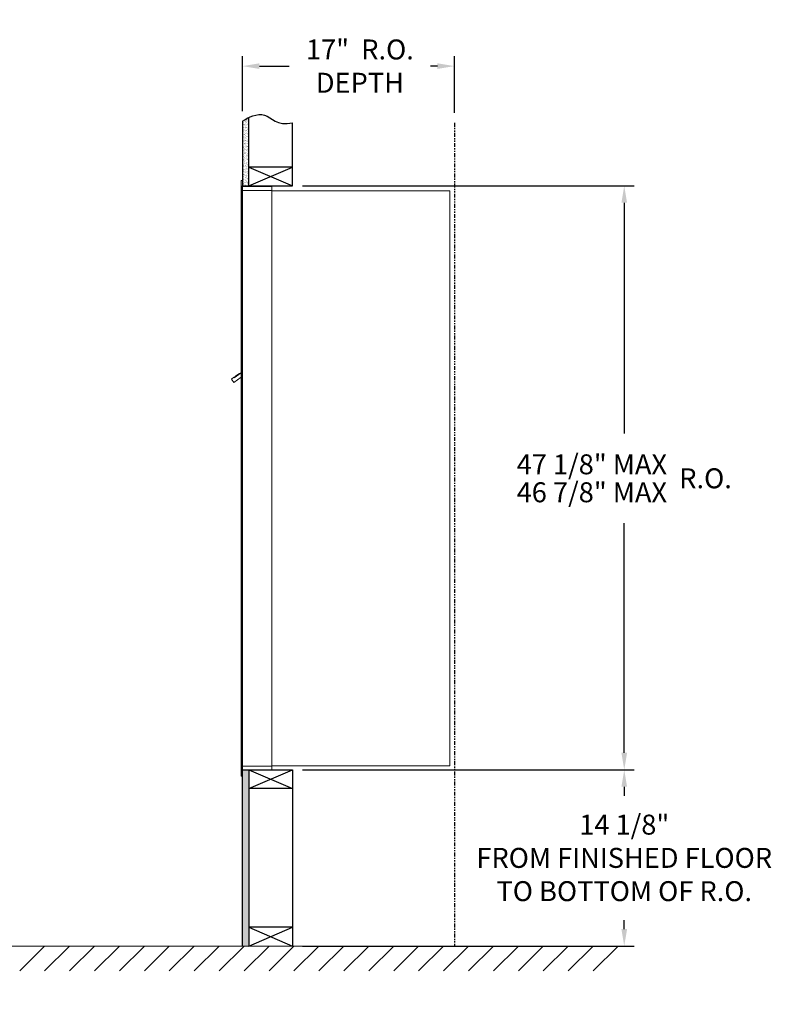
# Model space of a CAD drawing. Units: inches. Extents: x -18 to 124, y -6 to 75.
# Drawn here: x 64 to 124, y -5 to 74 of the extents above; entities that cross this region are included whole.
import ezdxf

# ---------------------------------------------------------------- set-up
doc = ezdxf.new("R2010")
doc.units = ezdxf.units.IN
doc.header["$LTSCALE"] = 0.5
doc.header["$MEASUREMENT"] = 0
doc.linetypes.add('PHANTOM2', pattern=[1.25, 0.625, -0.125, 0.125, -0.125, 0.125, -0.125])
doc.layers.add('DIM', color=7, linetype='Continuous')
doc.styles.get("Standard").update_dxf_attribs({"font": 'GOTHIC.TTF'})
doc.dimstyles.new('4C limits', dxfattribs={"dimscale": 16, "dimtxt": 0.1, "dimasz": 0.085, "dimexe": 0.05, "dimexo": 0.05, "dimgap": 0.09, "dimtad": 0, "dimtih": 1, "dimtoh": 1, "dimdec": 3, "dimzin": 0, "dimdsep": 46, "dimlunit": 5, "dimtxsty": 'Standard', "dimcen": 0.09, "dimadec": 0, "dimazin": 0, "dimlim": 1, "dimtp": 0.25, "dimtfac": 1, "dimtdec": 3, "dimtofl": 0, "dimtmove": 0, "dimatfit": 3, "dimfxl": 1, "dimfrac": 1, "dimtolj": 1, "dimtzin": 0, "dimarcsym": 0})
doc.dimstyles.new('4C$0', dxfattribs={"dimscale": 16, "dimtxt": 0.1, "dimasz": 0.085, "dimexe": 0.05, "dimexo": 0.05, "dimgap": 0.09, "dimtad": 0, "dimtih": 1, "dimtoh": 1, "dimdec": 4, "dimzin": 0, "dimdsep": 46, "dimlunit": 5, "dimtxsty": 'Standard', "dimcen": 0.09, "dimadec": 0, "dimazin": 0, "dimtfac": 0.75, "dimtdec": 4, "dimtofl": 0, "dimtmove": 0, "dimatfit": 3, "dimfxl": 1, "dimfrac": 2, "dimtolj": 1, "dimtzin": 0, "dimarcsym": 0})

# ---------------------------------------------------------------- blocks, each defined once
blk = doc.blocks.new('*D1')
at = {"layer": 'Defpoints', "color": 0, "transparency": 16777216}
for p in [(85.896, 60.305), (112.516, 60.305), (85.896, 13.493)]:
    blk.add_point(p, dxfattribs=at)
at = {"layer": 'DIM', "color": 0, "lineweight": -2, "transparency": 16777216}
for p, q in [((86.696, 60.305), (113.316, 60.305)), ((112.516, 58.945), (112.516, 40.442)), ((112.516, 14.853), (112.516, 33.273)), ((86.696, 13.493), (113.316, 13.493))]:
    blk.add_line(p, q, dxfattribs=at)
at = {"layer": 'DIM', "color": 0, "transparency": 16777216}
for points in [[(112.289, 58.945), (112.743, 58.945), (112.516, 60.305)], [(112.289, 14.853), (112.743, 14.853), (112.516, 13.493)]]:
    blk.add_solid(points, dxfattribs=at)
at = {"layer": 'DIM', "color": 0, "transparency": 16777216, "insert": (112.516, 36.858), "char_height": 1.6, "attachment_point": 5}
blk.add_mtext('\\A1;\\S47 1\\/8" MAX ^ 46 7\\/8" MAX ; R.O.', dxfattribs=at)
blk = doc.blocks.new('*D4')
at = {"layer": 'Defpoints', "color": 0, "transparency": 16777216}
for p in [(98.896, 69.903), (81.896, 65.485), (98.896, 65.357)]:
    blk.add_point(p, dxfattribs=at)
at = {"layer": 'DIM', "color": 0, "lineweight": -2, "transparency": 16777216}
for p, q in [((81.896, 66.285), (81.896, 70.703)), ((98.896, 66.157), (98.896, 70.703)), ((83.256, 69.903), (85.646, 69.903)), ((97.536, 69.903), (96.976, 69.903))]:
    blk.add_line(p, q, dxfattribs=at)
at = {"layer": 'DIM', "color": 0, "transparency": 16777216}
for points in [[(83.256, 70.129), (83.256, 69.676), (81.896, 69.903)], [(97.536, 70.129), (97.536, 69.676), (98.896, 69.903)]]:
    blk.add_solid(points, dxfattribs=at)
at = {"layer": 'DIM', "color": 0, "transparency": 16777216, "insert": (91.311, 69.903), "char_height": 1.6, "attachment_point": 5}
blk.add_mtext('\\A1;17"  R.O.\\PDEPTH', dxfattribs=at)
blk = doc.blocks.new('*D24')
at = {"layer": 'Defpoints', "color": 0, "transparency": 16777216}
for p in [(85.896, 13.493), (112.516, 13.493), (85.896, -0.635)]:
    blk.add_point(p, dxfattribs=at)
at = {"layer": 'DIM', "color": 0, "lineweight": -2, "transparency": 16777216}
for p, q in [((86.696, 13.493), (113.316, 13.493)), ((112.516, 12.133), (112.516, 11.416)), ((112.516, 0.725), (112.516, 1.442)), ((86.696, -0.635), (113.316, -0.635))]:
    blk.add_line(p, q, dxfattribs=at)
at = {"layer": 'DIM', "color": 0, "transparency": 16777216}
for points in [[(112.289, 12.133), (112.743, 12.133), (112.516, 13.493)], [(112.289, 0.725), (112.743, 0.725), (112.516, -0.635)]]:
    blk.add_solid(points, dxfattribs=at)
at = {"layer": 'DIM', "color": 0, "transparency": 16777216, "insert": (112.516, 6.429), "char_height": 1.6, "attachment_point": 5}
blk.add_mtext('\\A1;14 1/8"  \\PFROM FINISHED FLOOR\\PTO BOTTOM OF R.O.', dxfattribs=at)

msp = doc.modelspace()

# ---------------------------------------------------------------- hatches: boundary and pattern name
at = {"layer": 'DIM'}
h = msp.add_hatch(dxfattribs=at)
h.set_pattern_fill('AR-SAND', color=256, scale=0.1, style=0)
h.set_pattern_definition([(37.5, (-592.3128, -51.2528), (-0.006299336, 0.192682377), [0, -0.152, 0, -0.17, 0, -0.1625]), (7.5, (-592.3128, -51.2528), (0.17697767, 0.28221461), [0, -0.082, 0, -0.137, 0, -0.0525]), (327.5, (-592.4358, -51.2528), (0.311414186, 0.000565905), [0, -0.05, 0, -0.18, 0, -0.235]), (317.5, (-592.4358, -51.2528), (0.30061266, 0.08776756), [0, -0.025, 0, -0.118, 0, -0.135])])
h.paths.add_polyline_path([(82.39586, 65.778), (82.28216, 65.72346), (82.07828, 65.60661), (81.89586, 65.48474), (81.89586, 60.305), (82.39586, 60.305)])
h = msp.add_hatch(dxfattribs=at)
h.set_pattern_fill('AR-SAND', color=256, scale=0.1, style=0)
h.set_pattern_definition([(37.5, (-592.3128, -42.4928), (-0.006299336, 0.192682377), [0, -0.152, 0, -0.17, 0, -0.1625]), (7.5, (-592.3128, -42.4928), (0.17697767, 0.28221461), [0, -0.082, 0, -0.137, 0, -0.0525]), (327.5, (-592.4358, -42.4928), (0.311414186, 0.000565905), [0, -0.05, 0, -0.18, 0, -0.235]), (317.5, (-592.4358, -42.4928), (0.30061266, 0.08776756), [0, -0.025, 0, -0.118, 0, -0.135])])
h.paths.add_polyline_path([(81.89586, -0.635), (82.39586, -0.635), (82.39586, 13.4925), (81.89586, 13.4925)])

# ---------------------------------------------------------------- linework, layer by layer
at = {"color": 7, "linetype": 'Continuous', "lineweight": 15}
for p, q in [((81.79586, 60.7325), (81.79586, 59.9364)), ((81.88586, 60.7425), (81.80586, 60.7425)), ((81.89586, 59.9425), (81.89586, 60.7325)), ((82.17836, 60.2425), (81.89586, 60.2425)), ((84.24586, 60.2425), (82.16195, 60.2425)), ((84.24586, 59.9525), (84.24586, 60.2425)), ((81.79586, 13.7925), (81.79586, 59.9425)), ((82.75336, 59.9425), (81.89586, 59.9425)), ((81.89586, 13.7925), (81.89586, 59.9425)), ((82.77586, 59.9425), (82.70586, 59.9425)), ((82.79086, 59.9425), (82.77586, 59.9425)), ((82.84086, 59.9425), (82.79086, 59.9425)), ((83.14836, 59.9425), (82.84086, 59.9425)), ((84.23586, 59.9425), (83.14836, 59.9425)), ((83.69086, 59.9425), (83.62086, 59.9425)), ((84.24586, 59.9425), (84.23586, 59.9425)), ((84.24586, 13.7925), (84.24586, 59.9425)), ((84.24586, 59.9025), (98.37586, 59.9025)), ((98.51586, 59.9025), (98.37586, 59.9025)), ((98.51586, 59.9025), (98.51586, 13.8125)), ((81.235, 44.92467), (81.79586, 45.324)), ((81.25191, 44.96127), (81.35374, 45.03377)), ((81.33431, 45.04448), (81.34591, 45.02819)), ((81.37347, 45.07237), (81.34214, 45.05006)), ((81.34214, 45.05006), (81.35374, 45.03377)), ((81.35374, 45.03377), (81.65922, 45.25127)), ((81.64762, 45.26756), (81.37347, 45.07237)), ((81.37347, 45.07237), (81.38507, 45.05607)), ((81.64762, 45.26756), (81.65922, 45.25127)), ((81.65545, 45.27313), (81.66705, 45.25684)), ((81.65922, 45.25127), (81.76105, 45.32377)), ((81.76105, 45.32377), (81.77265, 45.30747)), ((81.79586, 45.3731), (81.78203, 45.36326)), ((81.79586, 45.34384), (81.78203, 45.36326)), ((81.2118, 44.95726), (81.00815, 44.81226)), ((81.00815, 44.81226), (81.19665, 44.54751)), ((81.19665, 44.54751), (81.79586, 44.97414)), ((81.235, 44.92467), (81.2118, 44.95726)), ((81.25191, 44.96127), (81.26351, 44.94497)), ((81.79586, 13.0025), (81.79586, 13.7925)), ((81.80586, 13.7925), (81.79586, 13.7925)), ((81.79586, 13.1175), (81.79586, 13.6275)), ((81.80586, 13.7925), (81.89586, 13.7925)), ((81.89586, 13.7925), (81.82586, 13.7925)), ((81.89586, 13.7925), (83.24109, 13.7925)), ((81.89586, 13.7925), (81.89586, 13.0025)), ((81.89586, 13.4925), (83.72336, 13.4925)), ((82.57336, 13.4925), (83.32836, 13.4925)), ((83.14836, 13.7925), (84.23586, 13.7925)), ((83.69086, 13.7925), (83.62086, 13.7925)), ((83.72336, 13.4925), (84.23586, 13.4925)), ((84.24586, 13.7925), (84.23586, 13.7925)), ((84.24586, 13.8125), (84.29086, 13.8125)), ((84.24586, 13.7925), (84.24586, 13.5025)), ((84.29086, 13.8125), (84.29886, 13.8125)), ((84.29886, 13.8125), (98.45786, 13.8125)), ((98.45786, 13.8125), (98.51586, 13.8125)), ((81.88586, 12.9925), (81.80586, 12.9925))]:
    msp.add_line(p, q, dxfattribs=at)
msp.add_line((81.89586, 13.4925), (81.89586, 60.305))
at = {"linetype": 'Continuous', "lineweight": 15}
for p, q in [((81.89586, 13.4925), (84.23586, 13.4925)), ((-13.50933, -0.635), (113.25079, -0.635))]:
    msp.add_line(p, q, dxfattribs=at)
at = {"color": 7, "linetype": 'Continuous', "lineweight": 15}
for centre, start, end in [((81.80586, 60.7325), 90, 180), ((81.88586, 60.7325), 0, 90), ((84.23586, 59.9525), 270, 0), ((84.23586, 13.5025), 270, 0), ((81.80586, 13.0025), 180, 270), ((81.88586, 13.0025), 270, 0)]:
    msp.add_arc(centre, 0.01, start, end, dxfattribs=at)
for points in [[(81.33653, 45.04606), (81.33431, 45.04448)], [(81.65545, 45.27313), (81.65323, 45.27155)]]:
    msp.add_open_spline(points, degree=1, dxfattribs=at)
at = {"layer": 'DIM'}
for p, q in [((82.39586, 60.305), (82.39586, 65.778)), ((81.89586, 65.48474), (81.89586, 60.305)), ((85.89586, 60.305), (85.89586, 65.35719)), ((82.39586, 60.305), (85.89586, 61.805)), ((82.39586, 61.805), (85.89586, 60.305)), ((85.89586, 61.805), (82.39586, 61.805)), ((81.89586, 60.305), (85.89586, 60.305)), ((81.89586, 13.4925), (85.89586, 13.4925)), ((81.89586, -0.635), (81.89586, 13.4925)), ((82.39586, 13.4925), (85.89586, 11.9925)), ((82.39586, 11.9925), (85.89586, 13.4925)), ((82.39586, 13.4925), (82.39586, -0.635)), ((85.89586, 13.4925), (85.89586, -0.635)), ((85.89586, 11.9925), (82.39586, 11.9925)), ((85.89586, 0.865), (82.39586, 0.865)), ((82.39586, -0.635), (85.89586, 0.865)), ((82.39586, 0.865), (85.89586, -0.635)), ((66.02216, -0.635), (64.02216, -2.635)), ((68.02216, -0.635), (66.02216, -2.635)), ((70.02216, -0.635), (68.02216, -2.635)), ((72.02216, -0.635), (70.02216, -2.635)), ((74.02216, -0.635), (72.02216, -2.635)), ((76.02216, -0.635), (74.02216, -2.635)), ((78.02216, -0.635), (76.02216, -2.635)), ((80.02216, -0.635), (78.02216, -2.635)), ((82.02216, -0.635), (80.02216, -2.635)), ((84.02216, -0.635), (82.02216, -2.635)), ((86.02216, -0.635), (84.02216, -2.635)), ((88.02216, -0.635), (86.02216, -2.635)), ((90.02216, -0.635), (88.02216, -2.635)), ((92.02216, -0.635), (90.02216, -2.635)), ((94.02216, -0.635), (92.02216, -2.635)), ((96.02216, -0.635), (94.02216, -2.635)), ((98.02216, -0.635), (96.02216, -2.635)), ((100.02216, -0.635), (98.02216, -2.635)), ((102.02216, -0.635), (100.02216, -2.635)), ((104.02216, -0.635), (102.02216, -2.635)), ((106.02216, -0.635), (104.02216, -2.635)), ((108.02216, -0.635), (106.02216, -2.635)), ((110.02216, -0.635), (108.02216, -2.635)), ((112.02216, -0.635), (110.02216, -2.635))]:
    msp.add_line(p, q, dxfattribs=at)
at = {"layer": 'DIM', "linetype": 'PHANTOM2'}
msp.add_line((98.89586, 65.35719), (98.89586, -0.635), dxfattribs=at)
at = {"layer": 'DIM'}
msp.add_lwpolyline([(81.89586, 65.48474), (82.07828, 65.60661), (82.28216, 65.72346), (82.50223, 65.82902), (82.73324, 65.91702), (82.96993, 65.98119), (83.20706, 66.01526), (83.43937, 66.01295), (83.6616, 65.968), (83.87132, 65.8781), (84.07746, 65.75689), (84.29172, 65.62194), (84.52586, 65.49087), (84.79161, 65.38126), (85.10071, 65.31072), (85.46487, 65.29683), (85.89586, 65.35719)], dxfattribs=at)

# ---------------------------------------------------------------- dimensions: what is measured, and where the dimension line sits
dim = msp.add_linear_dim(base=(98.89586, 69.9025), p1=(81.89586, 65.48474), p2=(98.89586, 65.35719), text='<> R.O.\\PDEPTH', dimstyle='4C$0', override={"dimpost": '" '}, dxfattribs=at)
dim.commit()
dim.dimension.update_dxf_attribs({"geometry": '*D4', "text_midpoint": (91.31086, 69.9025), "dimtype": 160})
for base, p1, p2, text, dimstyle, override, picture, middle in [((112.5158573677, 60.3050012305), (85.8958573677, 13.4925012305), (85.8958573677, 60.3050012305), '<> R.O.', '4C limits', {"dimpost": '" MAX '}, '*D1', (112.5158573677, 36.8575012037)), ((112.51586, 13.4925), (85.89586, -0.635), (85.89586, 13.4925), '<> \\PFROM FINISHED FLOOR\\PTO BOTTOM OF R.O.', '4C$0', {"dimpost": '" ', "dimtp": 0.25}, '*D24', (112.51586, 6.42875))]:
    dim = msp.add_linear_dim(base=base, p1=p1, p2=p2, angle=90, text=text, dimstyle=dimstyle, override=override, dxfattribs=at)
    dim.commit()
    dim.dimension.update_dxf_attribs({"geometry": picture, "text_midpoint": middle, "dimtype": 160})

doc.saveas('drawing.dxf')
